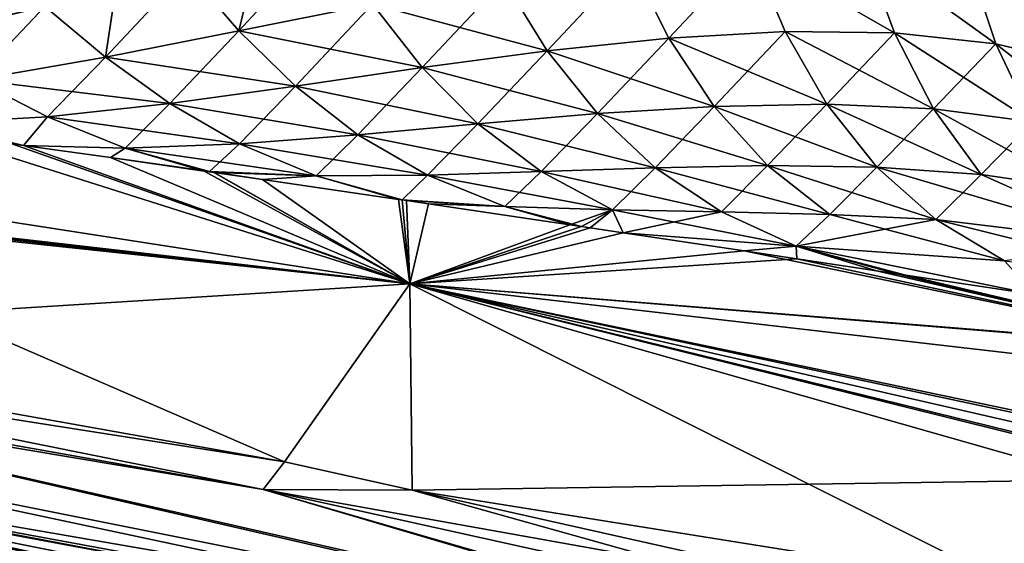
# Model space of a CAD drawing. Extents: x -57 to 191, y -77 to 81.
# Drawn here: x -1 to 15, y 21 to 30 of the extents above; entities that cross this region are included whole.
import ezdxf

# ---------------------------------------------------------------- set-up
doc = ezdxf.new("R2010")
doc.units = 0
doc.header["$MEASUREMENT"] = 0
doc.layers.get('0').update_dxf_attribs({"linetype": 'CONTINUOUS'})

msp = doc.modelspace()

# ---------------------------------------------------------------- linework, layer by layer
for points in [[(3.747, 31.499, -27.802), (2.26, 29.899, -30.122), (1.393, 30.907, -29.322)], [(2.575, 31.208, 22.472), (2.26, 29.899, 24.027), (3.747, 31.499, 21.708)], [(3.747, 31.499, 21.708), (2.26, 29.899, 24.027), (4.484, 30.341, 22.384)], [(4.484, 30.341, -28.478), (2.26, 29.899, -30.122), (3.747, 31.499, -27.802)], [(-1.922, 31.216, 23.86), (-2.137, 30.022, 25.51), (-0.97, 30.305, 24.74)], [(2.575, 31.208, 22.472), (1.393, 30.907, 23.228), (2.26, 29.899, 24.027)], [(10.781, 31.233, 17.097), (8.778, 31.046, 18.949), (9.418, 29.776, 19.534)], [(8.778, 31.046, -25.044), (10.781, 31.233, -23.191), (9.418, 29.776, -25.628)], [(10.781, 31.233, 17.097), (9.418, 29.776, 19.534), (11.354, 29.885, 17.617)], [(9.418, 29.776, -25.628), (10.781, 31.233, -23.191), (11.354, 29.885, -23.711)], [(12.655, 31.27, 15.12), (10.781, 31.233, 17.097), (13.175, 29.863, 15.591)], [(10.781, 31.233, -23.191), (12.655, 31.27, -21.214), (13.175, 29.863, -21.685)], [(13.175, 29.863, 15.591), (10.781, 31.233, 17.097), (11.354, 29.885, 17.617)], [(10.781, 31.233, -23.191), (13.175, 29.863, -21.685), (11.354, 29.885, -23.711)], [(14.376, 31.132, 12.999), (12.655, 31.27, 15.12), (14.858, 29.681, 13.434)], [(14.858, 29.681, 13.434), (12.655, 31.27, 15.12), (13.175, 29.863, 15.591)], [(14.858, 29.681, -19.529), (13.175, 29.863, -21.685), (12.655, 31.27, -21.214)], [(12.655, 31.27, -21.214), (14.376, 31.132, -19.094), (14.858, 29.681, -19.529)], [(7.393, 29.565, 21.367), (8.778, 31.046, 18.949), (6.668, 30.737, 20.702)], [(6.668, 30.737, -26.797), (8.778, 31.046, -25.044), (7.393, 29.565, -27.461)], [(7.393, 29.565, 21.367), (9.418, 29.776, 19.534), (8.778, 31.046, 18.949)], [(7.393, 29.565, -27.461), (8.778, 31.046, -25.044), (9.418, 29.776, -25.628)], [(15.923, 30.793, 10.713), (14.376, 31.132, 12.999), (16.381, 29.313, 11.125)], [(16.381, 29.313, 11.125), (14.376, 31.132, 12.999), (14.858, 29.681, 13.434)], [(17.275, 30.229, -14.337), (16.381, 29.313, -17.219), (14.376, 31.132, -19.094)], [(14.858, 29.681, -19.529), (14.376, 31.132, -19.094), (16.381, 29.313, -17.219)], [(-0.97, 30.305, -30.834), (1.393, 30.907, -29.322), (0.038, 29.461, -31.768)], [(0.038, 29.461, 25.674), (2.26, 29.899, 24.027), (1.393, 30.907, 23.228)], [(0.038, 29.461, 25.674), (1.393, 30.907, 23.228), (0.209, 30.604, 23.982)], [(0.038, 29.461, -31.768), (1.393, 30.907, -29.322), (2.26, 29.899, -30.122)], [(-0.97, 30.305, -30.834), (-3.282, 29.764, -32.395), (-1.454, 30.751, -30.386)], [(6.668, 30.737, 20.702), (4.484, 30.341, 22.384), (7.393, 29.565, 21.367)], [(4.484, 30.341, -28.478), (6.668, 30.737, -26.797), (5.309, 29.285, -29.239)], [(5.309, 29.285, -29.239), (6.668, 30.737, -26.797), (7.393, 29.565, -27.461)], [(0.209, 30.604, 23.982), (-0.97, 30.305, 24.74), (0.038, 29.461, 25.674)], [(4.484, 30.341, 22.384), (2.26, 29.899, 24.027), (5.309, 29.285, 23.144)], [(4.484, 30.341, -28.478), (3.202, 28.978, -30.993), (2.26, 29.899, -30.122)], [(5.309, 29.285, -29.239), (3.202, 28.978, -30.993), (4.484, 30.341, -28.478)], [(4.484, 30.341, 22.384), (5.309, 29.285, 23.144), (7.393, 29.565, 21.367)], [(-0.97, 30.305, -30.834), (-2.131, 29.082, -33.464), (-3.282, 29.764, -32.395)], [(-2.137, 30.022, 25.51), (-2.131, 29.082, 27.37), (-0.97, 30.305, 24.74)], [(-0.97, 30.305, 24.74), (-2.131, 29.082, 27.37), (0.038, 29.461, 25.674)], [(0.038, 29.461, -31.768), (-2.131, 29.082, -33.464), (-0.97, 30.305, -30.834)], [(3.202, 28.978, 24.898), (2.26, 29.899, 24.027), (0.038, 29.461, 25.674)], [(0.038, 29.461, -31.768), (2.26, 29.899, -30.122), (1.108, 28.687, -32.761)], [(1.108, 28.687, -32.761), (2.26, 29.899, -30.122), (3.202, 28.978, -30.993)], [(3.202, 28.978, 24.898), (5.309, 29.285, 23.144), (2.26, 29.899, 24.027)], [(11.354, 29.885, 17.617), (9.418, 29.776, 19.534), (10.173, 28.639, 20.228)], [(9.418, 29.776, -25.628), (11.354, 29.885, -23.711), (12.046, 28.676, -24.345)], [(11.354, 29.885, 17.617), (10.173, 28.639, 20.228), (12.046, 28.676, 18.251)], [(13.175, 29.863, 15.591), (11.354, 29.885, 17.617), (12.046, 28.676, 18.251)], [(11.354, 29.885, -23.711), (13.175, 29.863, -21.685), (13.821, 28.6, -22.276)], [(11.354, 29.885, -23.711), (13.821, 28.6, -22.276), (12.046, 28.676, -24.345)], [(13.821, 28.6, 16.181), (13.175, 29.863, 15.591), (12.046, 28.676, 18.251)], [(14.858, 29.681, 13.434), (13.175, 29.863, 15.591), (13.821, 28.6, 16.181)], [(15.475, 28.384, -20.091), (13.821, 28.6, -22.276), (13.175, 29.863, -21.685)], [(14.858, 29.681, -19.529), (15.475, 28.384, -20.091), (13.175, 29.863, -21.685)], [(8.227, 28.518, 22.135), (9.418, 29.776, 19.534), (7.393, 29.565, 21.367)], [(7.393, 29.565, -27.461), (9.418, 29.776, -25.628), (10.173, 28.639, -26.322)], [(8.227, 28.518, 22.135), (10.173, 28.639, 20.228), (9.418, 29.776, 19.534)], [(10.173, 28.639, -26.322), (9.418, 29.776, -25.628), (12.046, 28.676, -24.345)], [(15.475, 28.384, 13.997), (14.858, 29.681, 13.434), (13.821, 28.6, 16.181)], [(16.381, 29.313, 11.125), (14.858, 29.681, 13.434), (15.475, 28.384, 13.997)], [(16.986, 28.003, -17.77), (15.475, 28.384, -20.091), (14.858, 29.681, -19.529)], [(14.858, 29.681, -19.529), (16.381, 29.313, -17.219), (16.986, 28.003, -17.77)], [(7.393, 29.565, 21.367), (5.309, 29.285, 23.144), (6.238, 28.348, 24.002)], [(5.309, 29.285, -29.239), (7.393, 29.565, -27.461), (8.227, 28.518, -28.23)], [(7.393, 29.565, 21.367), (6.238, 28.348, 24.002), (8.227, 28.518, 22.135)], [(8.227, 28.518, -28.23), (7.393, 29.565, -27.461), (10.173, 28.639, -26.322)], [(0.038, 29.461, 25.674), (-2.131, 29.082, 27.37), (1.108, 28.687, 26.666)], [(0.038, 29.461, -31.768), (-0.927, 28.463, -34.584), (-2.131, 29.082, -33.464)], [(1.108, 28.687, -32.761), (-0.927, 28.463, -34.584), (0.038, 29.461, -31.768)], [(0.038, 29.461, 25.674), (1.108, 28.687, 26.666), (3.202, 28.978, 24.898)], [(4.239, 28.167, 25.86), (5.309, 29.285, 23.144), (3.202, 28.978, 24.898)], [(5.309, 29.285, -29.239), (6.238, 28.348, -30.096), (3.202, 28.978, -30.993)], [(4.239, 28.167, 25.86), (6.238, 28.348, 24.002), (5.309, 29.285, 23.144)], [(8.227, 28.518, -28.23), (6.238, 28.348, -30.096), (5.309, 29.285, -29.239)], [(-2.131, 29.082, 27.37), (-2.859, 28.358, 30.41), (-0.927, 28.463, 28.489)], [(-0.927, 28.463, -34.584), (-2.859, 28.358, -36.504), (-2.131, 29.082, -33.464)], [(-2.131, 29.082, 27.37), (-0.927, 28.463, 28.489), (1.108, 28.687, 26.666)], [(3.202, 28.978, 24.898), (1.108, 28.687, 26.666), (2.268, 28.017, 27.744)], [(1.108, 28.687, -32.761), (3.202, 28.978, -30.993), (4.239, 28.167, -31.954)], [(3.202, 28.978, 24.898), (2.268, 28.017, 27.744), (4.239, 28.167, 25.86)], [(4.239, 28.167, -31.954), (3.202, 28.978, -30.993), (6.238, 28.348, -30.096)], [(1.108, 28.687, 26.666), (-0.927, 28.463, 28.489), (0.365, 27.945, 29.692)], [(1.108, 28.687, -32.761), (2.268, 28.017, -33.838), (-0.927, 28.463, -34.584)], [(1.108, 28.687, 26.666), (0.365, 27.945, 29.692), (2.268, 28.017, 27.744)], [(4.239, 28.167, -31.954), (2.268, 28.017, -33.838), (1.108, 28.687, -32.761)], [(9.187, 27.618, 23.024), (10.173, 28.639, 20.228), (8.227, 28.518, 22.135)], [(8.227, 28.518, -28.23), (10.173, 28.639, -26.322), (11.059, 27.654, -27.14)], [(9.187, 27.618, 23.024), (11.059, 27.654, 21.046), (10.173, 28.639, 20.228)], [(12.046, 28.676, 18.251), (10.173, 28.639, 20.228), (11.059, 27.654, 21.046)], [(10.173, 28.639, -26.322), (12.046, 28.676, -24.345), (12.876, 27.626, -25.11)], [(11.059, 27.654, -27.14), (10.173, 28.639, -26.322), (12.876, 27.626, -25.11)], [(12.046, 28.676, 18.251), (11.059, 27.654, 21.046), (12.876, 27.626, 19.016)], [(13.821, 28.6, 16.181), (12.046, 28.676, 18.251), (12.876, 27.626, 19.016)], [(12.046, 28.676, -24.345), (13.821, 28.6, -22.276), (14.613, 27.506, -23.004)], [(12.046, 28.676, -24.345), (14.613, 27.506, -23.004), (12.876, 27.626, -25.11)], [(14.613, 27.506, 16.91), (13.821, 28.6, 16.181), (12.876, 27.626, 19.016)], [(15.475, 28.384, 13.997), (13.821, 28.6, 16.181), (14.613, 27.506, 16.91)], [(16.248, 27.268, -20.802), (14.613, 27.506, -23.004), (13.821, 28.6, -22.276)], [(15.475, 28.384, -20.091), (16.248, 27.268, -20.802), (13.821, 28.6, -22.276)], [(-1.327, 27.988, 31.615), (-0.927, 28.463, 28.489), (-2.859, 28.358, 30.41)], [(-0.927, 28.463, -34.584), (-1.327, 27.988, -37.709), (-2.859, 28.358, -36.504)], [(-2.859, 28.358, 30.41), (-1.536, 28.018, 31.642), (-1.327, 27.988, 31.615)], [(-1.327, 27.988, -37.709), (-1.536, 28.018, -37.737), (-2.859, 28.358, -36.504)], [(-1.327, 27.988, 31.615), (0.365, 27.945, 29.692), (-0.927, 28.463, 28.489)], [(0.365, 27.945, -35.786), (-1.327, 27.988, -37.709), (-0.927, 28.463, -34.584)], [(2.268, 28.017, -33.838), (0.365, 27.945, -35.786), (-0.927, 28.463, -34.584)], [(8.227, 28.518, 22.135), (6.238, 28.348, 24.002), (7.289, 27.553, 24.977)], [(8.227, 28.518, -28.23), (9.187, 27.618, -29.118), (6.238, 28.348, -30.096)], [(8.227, 28.518, 22.135), (7.289, 27.553, 24.977), (9.187, 27.618, 23.024)], [(11.059, 27.654, -27.14), (9.187, 27.618, -29.118), (8.227, 28.518, -28.23)], [(14.613, 27.506, 16.91), (16.248, 27.268, 14.708), (15.475, 28.384, 13.997)], [(-6.127, 27.427, -52.803), (-2.846, 28.202, -37.91), (5.103, 25.682, -52.825)], [(-2.846, 28.202, -37.91), (-1.536, 28.018, -37.737), (5.103, 25.682, -52.825)], [(5.397, 27.494, 26.936), (6.238, 28.348, 24.002), (4.239, 28.167, 25.86)], [(4.239, 28.167, -31.954), (6.238, 28.348, -30.096), (7.289, 27.553, -31.071)], [(5.397, 27.494, 26.936), (7.289, 27.553, 24.977), (6.238, 28.348, 24.002)], [(7.289, 27.553, -31.071), (6.238, 28.348, -30.096), (9.187, 27.618, -29.118)], [(4.239, 28.167, 25.86), (2.268, 28.017, 27.744), (3.545, 27.481, 28.932)], [(4.239, 28.167, -31.954), (5.397, 27.494, -33.03), (2.268, 28.017, -33.838)], [(4.239, 28.167, 25.86), (3.545, 27.481, 28.932), (5.397, 27.494, 26.936)], [(7.289, 27.553, -31.071), (5.397, 27.494, -33.03), (4.239, 28.167, -31.954)], [(5.103, 25.682, 46.731), (-1.536, 28.018, 31.642), (-6.127, 27.427, 46.709)], [(5.103, 25.682, 46.731), (-1.327, 27.988, 31.615), (-1.536, 28.018, 31.642)], [(5.103, 25.682, -52.825), (-1.536, 28.018, -37.737), (-1.327, 27.988, -37.709)], [(0.121, 27.785, 31.424), (-1.327, 27.988, 31.615), (5.103, 25.682, 46.731)], [(-1.327, 27.988, -37.709), (0.121, 27.785, -37.518), (5.103, 25.682, -52.825)], [(0.121, 27.785, 31.424), (0.365, 27.945, 29.692), (-1.327, 27.988, 31.615)], [(0.365, 27.945, -35.786), (0.121, 27.785, -37.518), (-1.327, 27.988, -37.709)], [(0.121, 27.785, 31.424), (1.768, 27.555, 31), (0.365, 27.945, 29.692)], [(1.678, 27.561, -37.203), (0.121, 27.785, -37.518), (0.365, 27.945, -35.786)], [(2.268, 28.017, 27.744), (0.365, 27.945, 29.692), (1.768, 27.555, 31)], [(2.268, 28.017, -33.838), (3.545, 27.481, -35.027), (0.365, 27.945, -35.786)], [(1.768, 27.555, -37.094), (1.678, 27.561, -37.203), (0.365, 27.945, -35.786)], [(1.768, 27.555, -37.094), (0.365, 27.945, -35.786), (3.545, 27.481, -35.027)], [(2.268, 28.017, 27.744), (1.768, 27.555, 31), (3.545, 27.481, 28.932)], [(5.397, 27.494, -33.03), (3.545, 27.481, -35.027), (2.268, 28.017, -33.838)], [(5.103, 25.682, 46.731), (1.678, 27.561, 31.109), (0.121, 27.785, 31.424)], [(5.103, 25.682, -52.825), (0.121, 27.785, -37.518), (1.678, 27.561, -37.203)], [(1.678, 27.561, 31.109), (1.768, 27.555, 31), (0.121, 27.785, 31.424)], [(5.103, 25.682, 46.731), (1.844, 27.538, 31.076), (1.678, 27.561, 31.109)], [(5.103, 25.682, -52.825), (1.678, 27.561, -37.203), (1.844, 27.538, -37.17)], [(1.844, 27.538, 31.076), (1.768, 27.555, 31), (1.678, 27.561, 31.109)], [(1.844, 27.538, -37.17), (1.678, 27.561, -37.203), (1.768, 27.555, -37.094)], [(1.848, 27.537, 31.075), (1.768, 27.555, 31), (1.844, 27.538, 31.076)], [(3.545, 27.481, 28.932), (1.768, 27.555, 31), (1.848, 27.537, 31.075)], [(3.545, 27.481, -35.027), (2.654, 27.42, -36.975), (1.768, 27.555, -37.094)], [(1.768, 27.555, -37.094), (2.654, 27.42, -36.975), (1.848, 27.537, -37.169)], [(1.768, 27.555, -37.094), (1.848, 27.537, -37.169), (1.844, 27.538, -37.17)], [(1.848, 27.537, 31.075), (1.844, 27.538, 31.076), (5.103, 25.682, 46.731)], [(1.844, 27.538, -37.17), (1.848, 27.537, -37.169), (5.103, 25.682, -52.825)], [(5.103, 25.682, 46.731), (2.654, 27.42, 30.881), (1.848, 27.537, 31.075)], [(5.103, 25.682, -52.825), (1.848, 27.537, -37.169), (2.654, 27.42, -36.975)], [(3.545, 27.481, 28.932), (1.848, 27.537, 31.075), (2.654, 27.42, 30.881)], [(6.686, 26.973, 28.136), (7.289, 27.553, 24.977), (5.397, 27.494, 26.936)], [(7.289, 27.553, -31.071), (8.479, 26.916, -32.177), (5.397, 27.494, -33.03)], [(6.686, 26.973, 28.136), (8.479, 26.916, 26.082), (7.289, 27.553, 24.977)], [(9.187, 27.618, 23.024), (7.289, 27.553, 24.977), (8.479, 26.916, 26.082)], [(7.289, 27.553, -31.071), (9.187, 27.618, -29.118), (10.291, 26.883, -30.142)], [(10.291, 26.883, -30.142), (8.479, 26.916, -32.177), (7.289, 27.553, -31.071)], [(9.187, 27.618, 23.024), (8.479, 26.916, 26.082), (10.291, 26.883, 24.048)], [(10.291, 26.883, 24.048), (11.059, 27.654, 21.046), (9.187, 27.618, 23.024)], [(11.059, 27.654, -27.14), (12.094, 26.84, -28.099), (9.187, 27.618, -29.118)], [(10.291, 26.883, -30.142), (9.187, 27.618, -29.118), (12.094, 26.84, -28.099)], [(10.291, 26.883, 24.048), (12.094, 26.84, 22.005), (11.059, 27.654, 21.046)], [(11.059, 27.654, 21.046), (12.094, 26.84, 22.005), (12.876, 27.626, 19.016)], [(11.059, 27.654, -27.14), (12.876, 27.626, -25.11), (13.862, 26.755, -26.022)], [(13.862, 26.755, -26.022), (12.094, 26.84, -28.099), (11.059, 27.654, -27.14)], [(12.876, 27.626, 19.016), (12.094, 26.84, 22.005), (13.862, 26.755, 19.928)], [(12.876, 27.626, 19.016), (13.862, 26.755, 19.928), (14.613, 27.506, 16.91)], [(12.876, 27.626, -25.11), (14.613, 27.506, -23.004), (17.194, 26.352, -21.677)], [(12.876, 27.626, -25.11), (17.194, 26.352, -21.677), (13.862, 26.755, -26.022)], [(-6.127, 27.427, -52.803), (5.103, 25.682, -52.825), (-6.63, 27.014, -58.457)], [(-6.127, 27.427, 46.709), (-6.615, 27.031, 52.245), (5.103, 25.682, 46.731)], [(2.654, 27.42, 30.881), (4.914, 27.09, 30.208), (3.545, 27.481, 28.932)], [(3.545, 27.481, -35.027), (4.914, 27.09, -36.302), (2.654, 27.42, -36.975)], [(5.103, 25.682, 46.731), (4.914, 27.09, 30.208), (2.654, 27.42, 30.881)], [(5.103, 25.682, -52.825), (2.654, 27.42, -36.975), (4.914, 27.09, -36.302)], [(5.397, 27.494, 26.936), (3.545, 27.481, 28.932), (4.978, 27.08, 30.189)], [(5.397, 27.494, -33.03), (4.978, 27.08, -36.283), (3.545, 27.481, -35.027)], [(3.545, 27.481, 28.932), (4.914, 27.09, 30.208), (4.978, 27.08, 30.189)], [(4.978, 27.08, -36.283), (4.914, 27.09, -36.302), (3.545, 27.481, -35.027)], [(5.397, 27.494, 26.936), (4.978, 27.08, 30.189), (6.686, 26.973, 28.136)], [(6.686, 26.973, -34.23), (4.978, 27.08, -36.283), (5.397, 27.494, -33.03)], [(8.479, 26.916, -32.177), (6.686, 26.973, -34.23), (5.397, 27.494, -33.03)], [(14.613, 27.506, 16.91), (13.862, 26.755, 19.928), (17.194, 26.352, 15.582)], [(14.613, 27.506, 16.91), (17.194, 26.352, 15.582), (16.248, 27.268, 14.708)], [(16.248, 27.268, -20.802), (17.194, 26.352, -21.677), (14.613, 27.506, -23.004)], [(4.978, 27.08, 30.189), (4.914, 27.09, 30.208), (5.103, 25.682, 46.731)], [(4.914, 27.09, -36.302), (4.978, 27.08, -36.283), (5.103, 25.682, -52.825)], [(5.103, 25.682, 46.731), (5.046, 27.07, 30.168), (4.978, 27.08, 30.189)], [(5.103, 25.682, -52.825), (4.978, 27.08, -36.283), (5.046, 27.07, -36.263)], [(6.686, 26.973, 28.136), (4.978, 27.08, 30.189), (5.046, 27.07, 30.168)], [(6.686, 26.973, -34.23), (5.046, 27.07, -36.263), (4.978, 27.08, -36.283)], [(5.103, 25.682, 46.731), (5.415, 27.016, 30.059), (5.046, 27.07, 30.168)], [(5.103, 25.682, -52.825), (5.046, 27.07, -36.263), (5.415, 27.016, -36.153)], [(6.686, 26.973, 28.136), (5.046, 27.07, 30.168), (5.415, 27.016, 30.059)], [(5.415, 27.016, -36.153), (5.046, 27.07, -36.263), (6.686, 26.973, -34.23)], [(5.103, 25.682, 46.731), (-6.673, 26.984, 52.902), (-8.755, 24.817, 71.953)], [(-8.755, 24.817, -78.047), (-6.72, 26.941, -59.462), (3.015, 22.719, -78.047)], [(-6.63, 27.014, -58.457), (5.103, 25.682, -52.825), (-6.72, 26.941, -59.462)], [(3.015, 22.719, -78.047), (-6.72, 26.941, -59.462), (5.103, 25.682, -52.825)], [(5.103, 25.682, 46.731), (-6.615, 27.031, 52.245), (-6.673, 26.984, 52.902)], [(5.103, 25.682, 46.731), (7.77, 26.667, 29.146), (5.415, 27.016, 30.059)], [(5.103, 25.682, -52.825), (5.415, 27.016, -36.153), (7.77, 26.667, -35.241)], [(5.415, 27.016, 30.059), (7.77, 26.667, 29.146), (6.686, 26.973, 28.136)], [(6.686, 26.973, -34.23), (7.77, 26.667, -35.241), (5.415, 27.016, -36.153)], [(7.77, 26.667, 29.146), (8.479, 26.916, 26.082), (6.686, 26.973, 28.136)], [(8.479, 26.916, -32.177), (7.963, 26.638, -35.166), (6.686, 26.973, -34.23)], [(6.686, 26.973, -34.23), (7.963, 26.638, -35.166), (7.77, 26.667, -35.241)], [(7.77, 26.667, 29.146), (7.963, 26.638, 29.072), (8.479, 26.916, 26.082)], [(8.479, 26.916, 26.082), (7.963, 26.638, 29.072), (8.105, 26.617, 29.01)], [(8.479, 26.916, -32.177), (8.105, 26.617, -35.104), (7.963, 26.638, -35.166)], [(8.479, 26.916, 26.082), (8.105, 26.617, 29.01), (8.656, 26.535, 28.741)], [(8.479, 26.916, -32.177), (8.656, 26.535, -34.835), (8.105, 26.617, -35.104)], [(10.291, 26.883, 24.048), (8.479, 26.916, 26.082), (8.656, 26.535, 28.741)], [(11.538, 26.313, -31.302), (8.656, 26.535, -34.835), (8.479, 26.916, -32.177)], [(10.291, 26.883, -30.142), (11.538, 26.313, -31.302), (8.479, 26.916, -32.177)], [(10.291, 26.883, 24.048), (8.656, 26.535, 28.741), (11.538, 26.313, 25.208)], [(11.538, 26.313, 25.208), (12.094, 26.84, 22.005), (10.291, 26.883, 24.048)], [(12.094, 26.84, -28.099), (11.538, 26.313, -31.302), (10.291, 26.883, -30.142)], [(11.538, 26.313, 25.208), (13.862, 26.755, 19.928), (12.094, 26.84, 22.005)], [(12.094, 26.84, -28.099), (15.004, 26.064, -27.083), (11.538, 26.313, -31.302)], [(15.004, 26.064, 20.989), (13.862, 26.755, 19.928), (11.538, 26.313, 25.208)], [(13.862, 26.755, -26.022), (15.004, 26.064, -27.083), (12.094, 26.84, -28.099)], [(13.862, 26.755, 19.928), (18.315, 25.637, 16.623), (17.194, 26.352, 15.582)], [(15.004, 26.064, 20.989), (18.315, 25.637, 16.623), (13.862, 26.755, 19.928)], [(13.862, 26.755, -26.022), (17.194, 26.352, -21.677), (15.004, 26.064, -27.083)], [(7.963, 26.638, 29.072), (7.77, 26.667, 29.146), (5.103, 25.682, 46.731)], [(7.77, 26.667, -35.241), (7.963, 26.638, -35.166), (5.103, 25.682, -52.825)], [(5.103, 25.682, 46.731), (8.105, 26.617, 29.01), (7.963, 26.638, 29.072)], [(5.103, 25.682, -52.825), (7.963, 26.638, -35.166), (8.105, 26.617, -35.104)], [(5.103, 25.682, 46.731), (8.656, 26.535, 28.741), (8.105, 26.617, 29.01)], [(5.103, 25.682, -52.825), (8.105, 26.617, -35.104), (8.656, 26.535, -34.835)], [(10.671, 26.233, 27.758), (8.656, 26.535, 28.741), (5.103, 25.682, 46.731)], [(8.656, 26.535, -34.835), (10.671, 26.233, -33.853), (5.103, 25.682, -52.825)], [(11.538, 26.313, 25.208), (8.656, 26.535, 28.741), (10.671, 26.233, 27.758)], [(11.538, 26.313, -31.302), (10.671, 26.233, -33.853), (8.656, 26.535, -34.835)], [(11.549, 26.101, 27.269), (10.671, 26.233, 27.758), (5.103, 25.682, 46.731)], [(5.103, 25.682, -52.825), (10.671, 26.233, -33.853), (18.56, 24.594, -34.971)], [(11.538, 26.313, 25.208), (10.671, 26.233, 27.758), (11.549, 26.101, 27.269)], [(11.549, 26.101, -33.363), (10.671, 26.233, -33.853), (11.538, 26.313, -31.302)], [(10.671, 26.233, -33.853), (11.549, 26.101, -33.363), (18.56, 24.594, -34.971)], [(11.549, 26.101, 27.269), (12.874, 25.901, 26.454), (11.538, 26.313, 25.208)], [(11.538, 26.313, 25.208), (12.874, 25.901, 26.454), (13.205, 25.852, 26.25)], [(13.205, 25.852, 26.25), (13.361, 25.828, 26.148), (11.538, 26.313, 25.208)], [(11.538, 26.313, 25.208), (13.361, 25.828, 26.148), (15.506, 25.506, 24.61)], [(11.538, 26.313, 25.208), (15.506, 25.506, 24.61), (15.004, 26.064, 20.989)], [(13.205, 25.852, -32.345), (12.874, 25.901, -32.548), (11.538, 26.313, -31.302)], [(11.538, 26.313, -31.302), (12.874, 25.901, -32.548), (11.549, 26.101, -33.363)], [(15.004, 26.064, -27.083), (15.506, 25.506, -30.704), (11.538, 26.313, -31.302)], [(11.538, 26.313, -31.302), (15.506, 25.506, -30.704), (13.361, 25.828, -32.242)], [(11.538, 26.313, -31.302), (13.361, 25.828, -32.242), (13.205, 25.852, -32.345)], [(18.56, 24.594, 28.876), (11.549, 26.101, 27.269), (5.103, 25.682, 46.731)], [(12.874, 25.901, 26.454), (11.549, 26.101, 27.269), (18.56, 24.594, 28.876)], [(18.56, 24.594, -34.971), (11.549, 26.101, -33.363), (12.874, 25.901, -32.548)], [(18.56, 24.594, 28.876), (13.205, 25.852, 26.25), (12.874, 25.901, 26.454)], [(18.56, 24.594, -34.971), (12.874, 25.901, -32.548), (13.205, 25.852, -32.345)], [(18.56, 24.594, 28.876), (13.361, 25.828, 26.148), (13.205, 25.852, 26.25)], [(13.205, 25.852, -32.345), (13.361, 25.828, -32.242), (18.56, 24.594, -34.971)], [(15.506, 25.506, 24.61), (13.361, 25.828, 26.148), (18.56, 24.594, 28.876)], [(18.56, 24.594, -34.971), (13.361, 25.828, -32.242), (15.506, 25.506, -30.704)], [(3.015, 22.719, 71.953), (5.103, 25.682, 46.731), (-8.755, 24.817, 71.953)], [(5.141, 22.244, 71.953), (5.103, 25.682, 46.731), (3.015, 22.719, 71.953)], [(3.015, 22.719, -78.047), (5.103, 25.682, -52.825), (5.141, 22.244, -78.047)], [(18.56, 24.594, 28.876), (5.103, 25.682, 46.731), (18.62, 24.581, 28.877)], [(18.62, 24.581, 28.877), (5.103, 25.682, 46.731), (18.175, 24.172, 35.054)], [(16.561, 22.418, 54.15), (16.872, 22.756, 50.474), (5.103, 25.682, 46.731)], [(5.103, 25.682, 46.731), (16.872, 22.756, 50.474), (17.188, 23.099, 46.738)], [(5.103, 25.682, 46.731), (17.188, 23.099, 46.738), (18.175, 24.172, 35.054)], [(5.141, 22.244, 71.953), (16.561, 22.418, 54.15), (5.103, 25.682, 46.731)], [(5.103, 25.682, -52.825), (18.56, 24.594, -34.971), (17.209, 23.144, -52.837)], [(17.209, 23.144, -52.837), (17.022, 22.954, -55.193), (5.103, 25.682, -52.825)], [(5.103, 25.682, -52.825), (17.022, 22.954, -55.193), (16.886, 22.788, -56.571)], [(5.103, 25.682, -52.825), (16.886, 22.788, -56.571), (15.133, 20.645, -74.303)], [(5.141, 22.244, -78.047), (5.103, 25.682, -52.825), (15.133, 20.645, -74.303)], [(-8.755, 24.817, 71.953), (-8.934, 24.593, 73.511), (3.015, 22.719, 71.953)], [(3.015, 22.719, -78.047), (-8.934, 24.593, -79.605), (-8.755, 24.817, -78.047)], [(-8.934, 24.593, 73.511), (-9.114, 24.348, 75.056), (2.66, 22.26, 74.925)], [(2.66, 22.26, -81.019), (-9.114, 24.348, -81.15), (-8.934, 24.593, -79.605)], [(3.015, 22.719, 71.953), (-8.934, 24.593, 73.511), (2.66, 22.26, 74.925)], [(3.015, 22.719, -78.047), (2.66, 22.26, -81.019), (-8.934, 24.593, -79.605)], [(-9.177, 24.248, 75.631), (2.66, 22.26, 74.925), (-9.114, 24.348, 75.056)], [(-9.114, 24.348, -81.15), (2.66, 22.26, -81.019), (-9.177, 24.248, -81.724)], [(-9.177, 24.248, -81.724), (14.029, 18.958, -83.519), (-9.614, 23.044, -85.47)], [(-9.408, 23.594, 77.601), (14.031, 18.905, 77.407), (-9.177, 24.248, 75.631)], [(-9.177, 24.248, 75.631), (14.031, 18.905, 77.407), (2.66, 22.26, 74.925)], [(-9.177, 24.248, -81.724), (2.66, 22.26, -81.019), (14.029, 18.958, -83.519)], [(-9.614, 23.009, 79.363), (13.919, 18.633, 78.34), (-9.408, 23.594, 77.601)], [(-9.408, 23.594, 77.601), (13.919, 18.633, 78.34), (14.031, 18.905, 77.407)], [(13.713, 17.971, -86.144), (-9.685, 22.85, -86.076), (-9.614, 23.044, -85.47)], [(-9.614, 23.009, 79.363), (-9.663, 22.868, 79.785), (13.713, 17.984, 80.052)], [(13.713, 17.971, -86.144), (-9.614, 23.044, -85.47), (13.871, 18.603, -84.839)], [(-9.614, 23.044, -85.47), (14.029, 18.958, -83.519), (13.917, 18.706, -84.456)], [(-9.614, 23.044, -85.47), (13.917, 18.706, -84.456), (13.871, 18.603, -84.839)], [(13.713, 17.984, 80.052), (13.777, 18.287, 79.528), (-9.614, 23.009, 79.363)], [(-9.614, 23.009, 79.363), (13.777, 18.287, 79.528), (13.919, 18.633, 78.34)], [(13.713, 17.984, 80.052), (-9.663, 22.868, 79.785), (-9.898, 22.202, 81.794)], [(13.51, 17.16, -87.817), (-9.844, 22.409, -87.447), (-9.685, 22.85, -86.076)], [(13.51, 17.16, -87.817), (-9.685, 22.85, -86.076), (13.713, 17.971, -86.144)], [(3.015, 22.719, 71.953), (2.66, 22.26, 74.925), (5.141, 22.244, 71.953)], [(5.141, 22.244, -78.047), (2.66, 22.26, -81.019), (3.015, 22.719, -78.047)], [(17.163, 22.732, 50.498), (14.945, 20.007, 71.969), (15.2, 19.906, 71.985)], [(16.561, 22.418, 54.15), (14.945, 20.007, 71.969), (17.163, 22.732, 50.498)], [(17.163, 22.732, -56.593), (15.2, 19.904, -78.079), (14.945, 20.008, -78.063)], [(17.163, 22.732, -56.593), (14.945, 20.008, -78.063), (15.133, 20.645, -74.303)], [(-10.112, 21.118, -89.618), (-9.844, 22.409, -87.447), (13.51, 17.16, -87.817)], [(14.696, 20.106, 71.953), (16.561, 22.418, 54.15), (5.141, 22.244, 71.953)], [(14.696, 20.106, 71.953), (14.945, 20.007, 71.969), (16.561, 22.418, 54.15)], [(13.517, 17.055, 81.66), (-9.898, 22.202, 81.794), (-10.109, 21.088, 83.497)], [(13.713, 17.984, 80.052), (-9.898, 22.202, 81.794), (13.517, 17.055, 81.66)], [(14.031, 18.905, 77.407), (14.344, 19.669, 74.784), (2.66, 22.26, 74.925)], [(2.66, 22.26, -81.019), (14.344, 19.669, -80.878), (14.029, 18.958, -83.519)], [(2.66, 22.26, 74.925), (14.344, 19.669, 74.784), (14.696, 20.106, 71.953)], [(5.141, 22.244, 71.953), (2.66, 22.26, 74.925), (14.696, 20.106, 71.953)], [(5.141, 22.244, -78.047), (14.344, 19.669, -80.878), (2.66, 22.26, -81.019)], [(14.696, 20.106, -78.047), (14.344, 19.669, -80.878), (5.141, 22.244, -78.047)], [(5.141, 22.244, -78.047), (15.133, 20.645, -74.303), (14.696, 20.106, -78.047)]]:
    msp.add_3dface(points)

doc.saveas('drawing.dxf')
